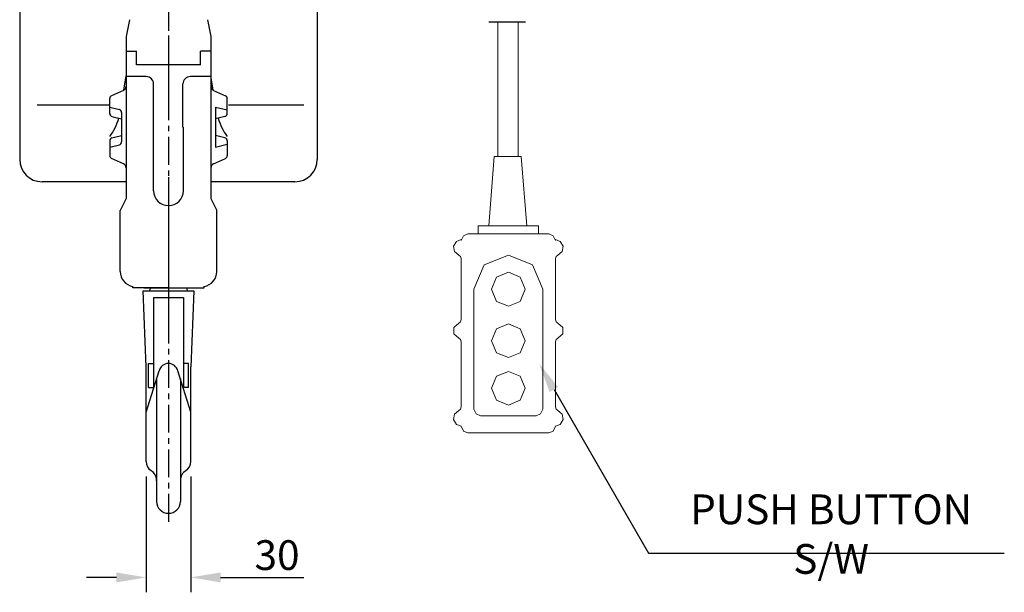
# Model space of a CAD drawing. Extents: x -8806 to -5362, y -2571 to -136.
# Drawn here: x -7352 to -6690, y -1926 to -1541 of the extents above; entities that cross this region are included whole.
import ezdxf

# ---------------------------------------------------------------- set-up
doc = ezdxf.new("R2010")
doc.units = 0
doc.header["$LTSCALE"] = 15
doc.header["$MEASUREMENT"] = 0
doc.linetypes.add('CENTER', pattern=[2, 1.25, -0.25, 0.25, -0.25])
doc.linetypes.add('CENTER2', pattern=[28.575, 19.05, -3.175, 3.175, -3.175])
doc.layers.get('0').update_dxf_attribs({"linetype": 'CONTINUOUS'})
doc.layers.add('1', color=1, linetype='CENTER')
doc.layers.add('4', color=4, linetype='CONTINUOUS')
doc.styles.add('ROMANS', font='ROMANS.shx', dxfattribs={"width": 0.8, "height": 20, "bigfont": 'WHGTXT.shx'})

msp = doc.modelspace()

# ---------------------------------------------------------------- linework, layer by layer
for p, q in [((-7351.68, -1398.56), (-7351.68, -1635.19)), ((-7151.68, -1398.56), (-7151.68, -1635.19)), ((-7277.9, -1541.27), (-7280.18, -1552.46)), ((-7225.45, -1541.27), (-7223.18, -1552.46)), ((-7280.18, -1552.46), (-7280.18, -1613.46)), ((-7223.18, -1552.46), (-7223.18, -1586.03)), ((-7280.18, -1562.46), (-7273.18, -1562.46)), ((-7273.18, -1571.63), (-7273.18, -1562.46)), ((-7223.18, -1562.46), (-7230.18, -1562.46)), ((-7230.18, -1571.63), (-7230.18, -1562.46)), ((-7230.18, -1571.63), (-7273.18, -1571.63)), ((-7281.76, -1588.68), (-7280.18, -1578.98)), ((-7266.68, -1579.46), (-7280.18, -1579.46)), ((-7223.18, -1579.46), (-7236.93, -1579.46)), ((-7221.59, -1588.68), (-7223.18, -1578.98)), ((-7261.68, -1613.46), (-7261.68, -1584.46)), ((-7241.93, -1613.46), (-7241.93, -1584.46)), ((-7223.18, -1586.03), (-7223.18, -1661.46)), ((-7291.18, -1604.32), (-7291.18, -1594.25)), ((-7281.93, -1588.76), (-7290, -1592.43)), ((-7221.42, -1588.76), (-7213.35, -1592.43)), ((-7212.18, -1604.32), (-7212.18, -1594.25)), ((-7291.18, -1599.96), (-7284.69, -1601.58)), ((-7220.18, -1599.96), (-7220.18, -1626.96)), ((-7220.18, -1599.96), (-7212.18, -1601.96)), ((-7289.64, -1606.26), (-7283.18, -1607.81)), ((-7283.18, -1603.53), (-7283.18, -1623.4)), ((-7213.71, -1606.26), (-7220.18, -1607.81)), ((-7280.18, -1613.46), (-7280.18, -1661.46)), ((-7261.68, -1656.2), (-7261.68, -1613.46)), ((-7241.68, -1656.2), (-7241.68, -1613.46)), ((-7289.64, -1620.67), (-7283.18, -1619.12)), ((-7213.71, -1620.67), (-7220.18, -1619.12)), ((-7291.18, -1622.61), (-7291.18, -1632.68)), ((-7291.18, -1626.96), (-7284.69, -1625.34)), ((-7220.18, -1626.96), (-7212.18, -1624.96)), ((-7212.18, -1622.61), (-7212.18, -1632.68)), ((-7281.93, -1638.16), (-7290, -1634.5)), ((-7221.42, -1638.16), (-7213.35, -1634.5)), ((-7280.18, -1650.19), (-7336.68, -1650.19)), ((-7166.68, -1650.19), (-7223.18, -1650.19)), ((-7280.18, -1661.46), (-7284.18, -1669.46)), ((-7223.18, -1661.46), (-7219.18, -1669.46)), ((-7284.18, -1710.58), (-7284.18, -1669.46)), ((-7219.18, -1710.58), (-7219.18, -1669.46)), ((-7275.68, -1721.46), (-7275.68, -1720.46)), ((-7251.68, -1721.46), (-7275.68, -1721.46)), ((-7268.68, -1723.46), (-7267.93, -1723.46)), ((-7266.68, -1774.47), (-7268.68, -1723.46)), ((-7267.93, -1721.46), (-7234.68, -1721.46)), ((-7267.93, -1723.46), (-7234.68, -1723.46)), ((-7267.93, -1723.46), (-7267.43, -1723.46)), ((-7264.03, -1721.46), (-7264.03, -1722.46)), ((-7251.68, -1721.46), (-7227.68, -1721.46)), ((-7239.33, -1721.46), (-7239.33, -1722.46)), ((-7234.68, -1723.46), (-7236.68, -1774.47)), ((-7227.68, -1721.46), (-7227.68, -1720.46)), ((-7261.76, -1727.88), (-7241.59, -1727.88)), ((-7261.76, -1727.88), (-7261.76, -1788.35)), ((-7241.59, -1727.88), (-7241.59, -1788.35)), ((-7265.19, -1772.33), (-7261.76, -1772.33)), ((-7265.19, -1788.35), (-7265.19, -1772.33)), ((-7238.16, -1772.33), (-7241.59, -1772.33)), ((-7238.16, -1788.35), (-7238.16, -1772.33)), ((-7266.68, -1838.28), (-7266.68, -1774.47)), ((-7266.68, -1805.03), (-7258, -1777.34)), ((-7236.68, -1805.03), (-7245.35, -1777.34)), ((-7236.68, -1838.28), (-7236.68, -1774.47)), ((-7259.68, -1782.68), (-7259.68, -1850.96)), ((-7243.68, -1782.68), (-7243.68, -1850.96)), ((-7265.19, -1788.35), (-7261.45, -1788.35)), ((-7238.16, -1788.35), (-7241.9, -1788.35)), ((-7259.68, -1850.96), (-7259.68, -1864.99)), ((-7243.68, -1850.96), (-7243.68, -1864.99))]:
    msp.add_line(p, q)
at = {"color": 7, "linetype": 'Continuous', "lineweight": 15}
for p, q in [((-7054.89, -1757.8), (-7054.89, -1801.41)), ((-6991.67, -1757.8), (-6991.67, -1801.41))]:
    msp.add_line(p, q, dxfattribs=at)
at = {"color": 1}
msp.add_lwpolyline([(-7011.81, -1542.84), (-7036.34, -1542.84)], dxfattribs=at)
at = {"color": 7, "linetype": 'Continuous', "lineweight": 15}
for points in [[(-7030.36, -1542.84), (-7030.36, -1633.14)], [(-7016.67, -1542.84), (-7016.67, -1633.14)], [(-7036.49, -1679.86), (-7032.72, -1633.14)], [(-7032.72, -1633.14), (-7030.36, -1633.14)], [(-7016.67, -1633.14), (-7030.36, -1633.14)], [(-7014.55, -1633.14), (-7016.67, -1633.14)], [(-7010.78, -1679.86), (-7014.55, -1633.14)], [(-7023.28, -1679.86), (-7043.57, -1679.86), (-7043.57, -1685.28)], [(-7023.28, -1679.86), (-7002.99, -1679.86)], [(-7002.99, -1679.86), (-7002.99, -1685.28)], [(-7050.41, -1685.28), (-7053.48, -1686.46), (-7054.89, -1689.76)], [(-7050.41, -1685.28), (-7023.28, -1685.28)], [(-6996.15, -1685.28), (-7023.28, -1685.28)], [(-6991.67, -1689.76), (-6993.08, -1686.46), (-6996.15, -1685.28)], [(-7056.55, -1699.44), (-7059.38, -1697.08), (-7060.09, -1693.54), (-7058.2, -1690.24), (-7054.89, -1689.06)], [(-6990.02, -1699.44), (-6987.18, -1697.08), (-6986.48, -1693.54), (-6988.36, -1690.24), (-6991.67, -1689.06)], [(-7056.55, -1699.44), (-7055.37, -1700.38), (-7054.89, -1701.8)], [(-7023.28, -1699.44), (-7039.56, -1706.04), (-7046.4, -1722.32)], [(-7000.16, -1722.32), (-7007, -1706.04), (-7023.28, -1699.44)], [(-6990.02, -1699.44), (-6991.19, -1700.38), (-6991.67, -1701.8)], [(-7054.89, -1701.8), (-7054.89, -1732.23)], [(-6991.67, -1701.8), (-6991.67, -1732.23)], [(-7011.96, -1722.32), (-7015.26, -1714.3), (-7023.28, -1711), (-7031.3, -1714.3), (-7034.61, -1722.32), (-7031.3, -1730.58), (-7023.28, -1733.88), (-7015.26, -1730.58), (-7011.96, -1722.32)], [(-7054.89, -1718.48), (-7054.89, -1742.7)], [(-6991.67, -1718.48), (-6991.67, -1742.7)], [(-7046.4, -1722.32), (-7046.4, -1803.06)], [(-7000.16, -1722.32), (-7000.16, -1803.06)], [(-7056.55, -1755.21), (-7059.85, -1752.38), (-7059.85, -1748.13), (-7056.55, -1745.3)], [(-7054.89, -1742.7), (-7055.37, -1744.35), (-7056.55, -1745.3)], [(-7054.89, -1742.7), (-7055.37, -1744.35), (-7056.55, -1745.3)], [(-7011.96, -1757.07), (-7015.26, -1749.04), (-7023.28, -1745.74), (-7031.3, -1749.04), (-7034.61, -1757.07), (-7031.3, -1765.09), (-7023.28, -1768.39), (-7015.26, -1765.09), (-7011.96, -1757.07)], [(-6991.67, -1742.7), (-6991.19, -1744.35), (-6990.02, -1745.3)], [(-6991.67, -1742.7), (-6991.19, -1744.35), (-6990.02, -1745.3)], [(-6990.02, -1755.21), (-6986.71, -1752.38), (-6986.71, -1748.13), (-6990.02, -1745.3)], [(-7056.55, -1755.21), (-7055.37, -1756.15), (-7054.89, -1757.8)], [(-6990.02, -1755.21), (-6991.19, -1756.15), (-6991.67, -1757.8)], [(-7011.96, -1788.92), (-7015.26, -1780.89), (-7023.28, -1777.59), (-7031.3, -1780.89), (-7034.61, -1788.92), (-7031.3, -1796.94), (-7023.28, -1800.24), (-7015.26, -1796.94), (-7011.96, -1788.92)], [(-7054.89, -1814.39), (-7058.2, -1813.21), (-7060.09, -1809.91), (-7059.38, -1806.37), (-7056.55, -1804.01)], [(-7054.89, -1801.41), (-7055.37, -1803.06), (-7056.55, -1804.01)], [(-7054.89, -1801.41), (-7055.37, -1803.06), (-7056.55, -1804.01)], [(-7046.4, -1803.06), (-7044.99, -1806.13), (-7041.92, -1807.55)], [(-7004.64, -1807.55), (-7001.58, -1806.13), (-7000.16, -1803.06)], [(-6991.67, -1801.41), (-6991.19, -1803.06), (-6990.02, -1804.01)], [(-6991.67, -1801.41), (-6991.19, -1803.06), (-6990.02, -1804.01)], [(-6991.67, -1814.39), (-6988.36, -1813.21), (-6986.48, -1809.91), (-6987.18, -1806.37), (-6990.02, -1804.01)], [(-7041.92, -1807.55), (-7023.28, -1807.55)], [(-7004.64, -1807.55), (-7023.28, -1807.55)], [(-7054.89, -1814.39), (-7053.48, -1817.69), (-7050.41, -1818.87)], [(-7050.41, -1818.87), (-7023.28, -1818.87)], [(-6996.15, -1818.87), (-7023.28, -1818.87)], [(-6996.15, -1818.87), (-6993.08, -1817.69), (-6991.67, -1814.39)]]:
    msp.add_lwpolyline(points, dxfattribs=at)
for centre, radius, start, end in [((-7266.68, -1584.46), 5, 0, 90), ((-7236.93, -1584.46), 5, 90, 180), ((-7283.18, -1586.03), 3, 294.44395, 0), ((-7220.18, -1586.03), 3, 180, 245.55605), ((-7289.18, -1594.25), 2, 114.44395, 180), ((-7214.18, -1594.25), 2, 0, 65.55605), ((-7289.18, -1604.32), 2, 180, 256.50638), ((-7323.53, -1596.41), 40, 324.15747, 344.1048), ((-7285.18, -1603.53), 2, 0, 75.96376), ((-7179.82, -1596.41), 40, 195.8952, 215.84253), ((-7214.18, -1604.32), 2, 283.49362, 0), ((-7289.18, -1622.61), 2, 103.49362, 180), ((-7214.18, -1622.61), 2, 0, 76.50638), ((-7285.18, -1623.4), 2, 284.03624, 0), ((-7289.18, -1632.68), 2, 180, 245.55605), ((-7214.18, -1632.68), 2, 294.44395, 0), ((-7336.68, -1635.19), 15, 180, 270), ((-7283.18, -1640.9), 3, 0, 65.55605), ((-7220.18, -1640.9), 3, 114.44395, 180), ((-7166.68, -1635.19), 15, 270, 0), ((-7251.68, -1656.2), 10, 180, 0), ((-7274.18, -1710.58), 10, 180, 261.37307), ((-7229.18, -1710.58), 10, 278.62693, 0), ((-7265.03, -1722.46), 1, 270, 0), ((-7238.33, -1722.46), 1, 180, 270), ((-7251.68, -1778.83), 6.5, 13.20757, 166.79243), ((-7259.68, -1838.28), 7, 180, 237.76905), ((-7243.68, -1838.28), 7, 302.23095, 0), ((-7267.68, -1850.96), 8, 0, 57.76905), ((-7235.68, -1850.96), 8, 122.23095, 180), ((-7251.68, -1864.99), 8, 180, 0)]:
    msp.add_arc(centre, radius, start, end)
at = {"layer": '1'}
msp.add_line((-7251.68, -840.02), (-7251.68, -1878.88), dxfattribs=at)
at = {"layer": '1', "color": 1, "linetype": 'CENTER2'}
msp.add_line((-7251.68, -1218.51), (-7251.68, -1753.92), dxfattribs=at)
at = {"layer": '4'}
for p, q in [((-7340.04, -1598.39), (-7291.18, -1598.39)), ((-7211.32, -1598.39), (-7160.66, -1598.39)), ((-6929.19, -1899.69), (-6689.96, -1899.69))]:
    msp.add_line(p, q, dxfattribs=at)
at = {"layer": '4', "color": 4}
for p, q in [((-6992.59, -1789.87), (-6929.19, -1899.69)), ((-7266.68, -1848.28), (-7266.68, -1926.09)), ((-7236.68, -1848.28), (-7236.68, -1926.09)), ((-7286.68, -1916.09), (-7306.68, -1916.09)), ((-7216.68, -1916.09), (-7160.77, -1916.09))]:
    msp.add_line(p, q, dxfattribs=at)
for points in [[(-6995.48, -1791.54), (-6989.71, -1788.2), (-7002.59, -1772.55)], [(-7286.68, -1912.75), (-7286.68, -1919.42), (-7266.68, -1916.09)], [(-7216.68, -1912.75), (-7216.68, -1919.42), (-7236.68, -1916.09)]]:
    msp.add_solid(points, dxfattribs=at)

# ---------------------------------------------------------------- texts
at = {"layer": '4', "color": 2, "char_height": 20, "attachment_point": 5, "style": 'ROMANS'}
for s, insert in [('\\A1;PUSH BUTTON S/W', (-6806.37, -1886.99)), ('\\A1;30', (-7178.72, -1901.09))]:
    msp.add_mtext(s, dxfattribs=dict(at, insert=insert))

doc.saveas('drawing.dxf')
